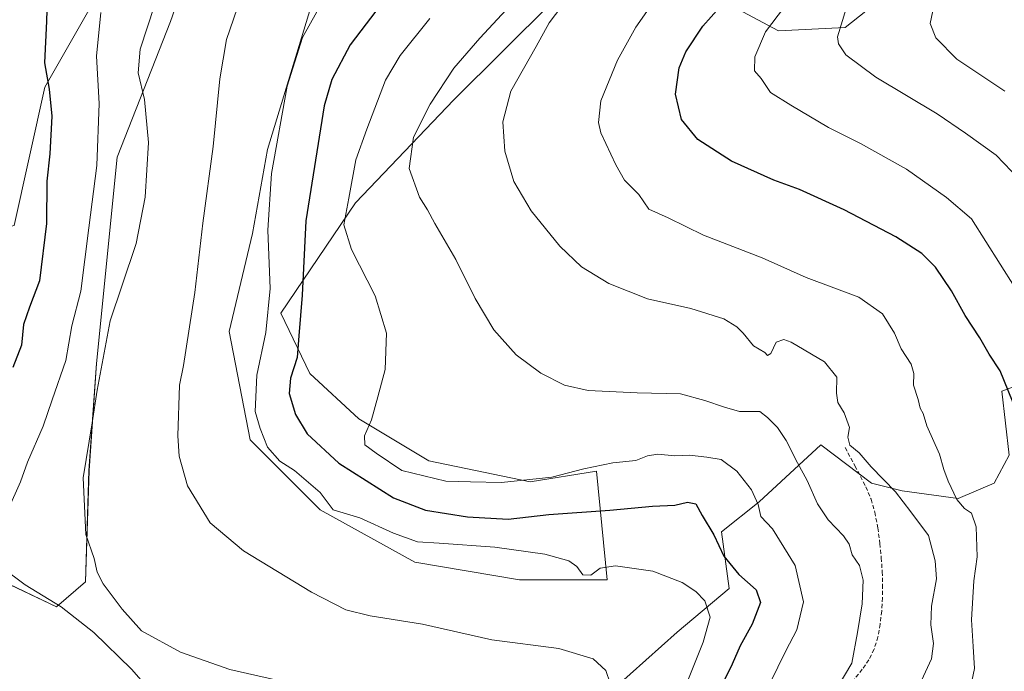
# Model space of a CAD drawing. Units: metres. Extents: x 593835 to 597280, y 4726755 to 4729115.
# Drawn here: x 596863 to 597106, y 4727927 to 4728088 of the extents above; entities that cross this region are included whole.
import ezdxf

# ---------------------------------------------------------------- set-up
doc = ezdxf.new("R2010")
doc.units = ezdxf.units.M
doc.header["$MEASUREMENT"] = 0
doc.linetypes.add('TRAZOSX2', pattern=[1.5, 1, -0.5])
for name, color, linetype, lineweight in [('Arbolado forestal CxS', 92, 'Continuous', 0), ('Cultivos leñosos CxS', 92, 'Continuous', 0), ('Curva de nivel maestra', 36, 'Continuous', 30), ('Curva de nivel normal', 36, 'Continuous', 0), ('Senda', 19, 'TRAZOSX2', 0)]:
    doc.layers.add(name, color=color, linetype=linetype, lineweight=lineweight)

# ---------------------------------------------------------------- blocks, each defined once
blk = doc.blocks.new('*U171')
at = {"layer": 'Arbolado forestal CxS', "color": 92, "linetype": 'Continuous', "lineweight": 0}
for points in [[(597075.2479, 4728092.7481, 463.1519), (597066.6115, 4728085.8391, 461.1092), (597050.2025, 4728084.9755, 456.8148), (597038.9749, 4728091.0211, 452.7797)], [(596994.4189, 4728092.0803, 440.3114), (596970.2087, 4728067.9727, 438.2625), (596946.0291, 4728042.5959, 431.6025), (596927.5929, 4728015.3793, 424.0695), (596934.7239, 4728000.5417, 427.8077), (596946.7889, 4727989.3381, 429.9734), (596964.0245, 4727978.9961, 430.4365), (596989.0165, 4727973.8251, 427.3137), (597005.3909, 4727976.4103, 427.6153), (597007.9757, 4727949.6947, 417.7699), (596986.4307, 4727949.6949, 417.1574), (596960.5769, 4727954.0043, 417.2726), (596937.3087, 4727966.9315, 418.3808), (596920.0731, 4727984.1679, 418.8483), (596914.9027, 4728010.8833, 417.5253), (596920.6283, 4728035.0491, 419.2704), (596924.3095, 4728055.7687, 420.8102), (596937.8571, 4728100.3779, 419.9327)], [(596830.9011, 4728092.5443, 393.1633), (596823.7091, 4728061.9907, 390.149), (596819.1437, 4728040.9185, 388.3292), (596795.6231, 4728002.6083, 384.1648), (596779.8489, 4727986.6803, 382.3693), (596771.9699, 4727981.6905, 381.6719), (596758.6667, 4727979.4507, 380.7285), (596740.3725, 4727973.2739, 378.8332), (596735.2545, 4727962.8141, 377.653), (596750.6263, 4727957.1317, 382.3223), (596779.4573, 4727956.3173, 385.9522), (596799.9475, 4727970.3501, 386.6776), (596815.6493, 4727981.6549, 388.2762), (596830.0947, 4727997.7615, 389.9486), (596841.5903, 4728021.5483, 390.5269), (596849.1235, 4728033.7411, 392.2667), (596861.9129, 4728037.0205, 397.5217), (596869.4559, 4728071.1249, 400.4868), (596881.2617, 4728091.7841, 405.3798)], [(596912.2727, 4728121.1273, 410.0813), (596900.4491, 4728087.2955, 412.6242), (596887.2527, 4728053.8847, 408.7578), (596882.2263, 4728003.0099, 411.0052), (596880.3417, 4727976.6307, 412.1817), (596879.4839, 4727949.1709, 408.4516), (596872.3381, 4727942.9791, 404.4789), (596852.7161, 4727952.3345, 404.0086)]]:
    blk.add_polyline3d(points, dxfattribs=at)
blk = doc.blocks.new('*U192')
at = {"layer": 'Curva de nivel normal', "color": 36, "linetype": 'Continuous', "lineweight": 0}
blk.add_polyline3d([(597111.35, 4728046.49, 460), (597103.79, 4728054.33, 460), (597096.26, 4728059.79, 460), (597089.29, 4728064.54, 460), (597074.14, 4728073.58, 460), (597066.81, 4728079.06, 460), (597064.99, 4728081.8, 460), (597064.76, 4728083.51, 460), (597066.88, 4728090.46, 460)], dxfattribs=at)
blk = doc.blocks.new('*U193')
at = {"layer": 'Curva de nivel normal', "color": 36, "linetype": 'Continuous', "lineweight": 0}
blk.add_polyline3d([(597108.37, 4728021.88, 455), (597097.76, 4728038.63, 455), (597091.58, 4728043.95, 455), (597081.72, 4728050.92, 455), (597070.37, 4728057.23, 455), (597062.52, 4728061.18, 455), (597053.2, 4728066.71, 455), (597048.27, 4728069.78, 455), (597045.94, 4728073.26, 455), (597044.27, 4728075.16, 455), (597044.36, 4728078.55, 455), (597046.96, 4728084.76, 455), (597051.68, 4728090.87, 455)], dxfattribs=at)
blk = doc.blocks.new('*U198')
at = {"layer": 'Curva de nivel normal', "color": 36, "linetype": 'Continuous', "lineweight": 0}
blk.add_polyline3d([(597088.96, 4728093.58, 465), (597087.56, 4728086.8, 465), (597088.96, 4728083.25, 465), (597094.12, 4728077.98, 465), (597105.96, 4728070.16, 465)], dxfattribs=at)
blk = doc.blocks.new('*U211')
at = {"layer": 'Curva de nivel normal', "color": 36, "linetype": 'Continuous', "lineweight": 0}
blk.add_polyline3d([(597064.87, 4727923.48, 435), (597068.24, 4727929.14, 435), (597069.68, 4727936.66, 435), (597070.82, 4727943.75, 435), (597071.06, 4727949.6, 435), (597070.16, 4727953.18, 435), (597068.31, 4727955.82, 435), (597067.57, 4727958.46, 435), (597066.22, 4727960.48, 435), (597062.44, 4727964.46, 435), (597059.81, 4727968.42, 435), (597057.27, 4727974.14, 435), (597054.86, 4727978.52, 435), (597052.12, 4727983.99, 435), (597049.97, 4727987.18, 435), (597047.51, 4727989.71, 435), (597045.63, 4727991.16, 435), (597040.6, 4727991.13, 435), (597036.89, 4727992.24, 435), (597032.04, 4727993.84, 435), (597026.06, 4727995.54, 435), (597015.39, 4727995.76, 435), (597003.29, 4727996.36, 435), (596997.46, 4727997.64, 435), (596991.63, 4728000.58, 435), (596985.59, 4728005.12, 435), (596980.07, 4728011.28, 435), (596975.45, 4728018.99, 435), (596970.71, 4728028.6, 435), (596965.54, 4728037.49, 435), (596963.77, 4728040.87, 435), (596961.76, 4728043.96, 435), (596959.21, 4728051.08, 435), (596960.32, 4728058.82, 435), (596964.41, 4728066.95, 435), (596970.18, 4728075.76, 435), (596976.62, 4728083.15, 435), (596993.94, 4728101.94, 435)], dxfattribs=at)
blk = doc.blocks.new('*U214')
at = {"layer": 'Curva de nivel normal', "color": 36, "linetype": 'Continuous', "lineweight": 0}
blk.add_polyline3d([(597085.46, 4727924.86, 440), (597087.86, 4727930.21, 440), (597088.4, 4727933.95, 440), (597087.75, 4727938.53, 440), (597087.9, 4727943.21, 440), (597089.14, 4727949.88, 440), (597088.76, 4727954.35, 440), (597087.14, 4727960.61, 440), (597082.8, 4727966.46, 440), (597078.99, 4727971.34, 440), (597073, 4727977.54, 440), (597070.06, 4727980.96, 440), (597067.76, 4727982.87, 440), (597067.31, 4727984.81, 440), (597067.68, 4727987.21, 440), (597066.34, 4727990.84, 440), (597064.82, 4727993.36, 440), (597064.46, 4727995.67, 440), (597064.59, 4727999.61, 440), (597061.52, 4728003.44, 440), (597053.36, 4728008.28, 440), (597051.52, 4728008.89, 440), (597049.63, 4728008.26, 440), (597048.32, 4728005.42, 440), (597047.53, 4728004.96, 440), (597046.81, 4728005.68, 440), (597044.04, 4728007.34, 440), (597041.49, 4728010.48, 440), (597039.97, 4728012.04, 440), (597036.74, 4728013.97, 440), (597028.62, 4728016.51, 440), (597017.91, 4728018.89, 440), (597008.39, 4728022.74, 440), (597001.7, 4728026.81, 440), (596996.32, 4728031.9, 440), (596989.3, 4728040.65, 440), (596985, 4728047.88, 440), (596982.8, 4728055.31, 440), (596982.31, 4728062.56, 440), (596984.25, 4728070.13, 440), (596990.46, 4728081.13, 440), (596993.71, 4728086.98, 440), (596998.64, 4728093.53, 440)], dxfattribs=at)
blk = doc.blocks.new('*U218')
at = {"layer": 'Curva de nivel normal', "color": 36, "linetype": 'Continuous', "lineweight": 0}
blk.add_polyline3d([(597048.04, 4727924.14, 430), (597052.02, 4727932.14, 430), (597054.75, 4727937.32, 430), (597056.36, 4727944.2, 430), (597054.33, 4727953.18, 430), (597048.75, 4727962.23, 430), (597045.86, 4727965.24, 430), (597045.15, 4727968.21, 430), (597043.52, 4727971.84, 430), (597039.97, 4727976.46, 430), (597036.09, 4727979.31, 430), (597032.51, 4727979.86, 430), (597028.26, 4727980.39, 430), (597024.67, 4727980.19, 430), (597020.46, 4727980.6, 430), (597017.9, 4727980.24, 430), (597015.06, 4727979.08, 430), (597009.42, 4727978.54, 430), (597002.24, 4727977.05, 430), (596994.36, 4727974.96, 430), (596981.96, 4727973.69, 430), (596974.36, 4727973.78, 430), (596968.27, 4727973.99, 430), (596957.39, 4727976.64, 430), (596951.07, 4727980.86, 430), (596948.31, 4727982.93, 430), (596948.19, 4727985.14, 430), (596949.95, 4727989.14, 430), (596951.49, 4727994.81, 430), (596953.29, 4728001.48, 430), (596953.6, 4728010.44, 430), (596950.82, 4728019.67, 430), (596945, 4728031.11, 430), (596943.08, 4728037.14, 430), (596944.37, 4728043.74, 430), (596946.07, 4728053.22, 430), (596948.76, 4728060.74, 430), (596953.37, 4728072.8, 430), (596956.96, 4728078.95, 430), (596964.28, 4728088.07, 430)], dxfattribs=at)
blk = doc.blocks.new('*U219')
at = {"layer": 'Curva de nivel normal', "color": 36, "linetype": 'Continuous', "lineweight": 0}
blk.add_polyline3d([(597096.78, 4727919.61, 445), (597098.5, 4727927.82, 445), (597098.12, 4727933.2, 445), (597097.76, 4727939.82, 445), (597098.34, 4727949.39, 445), (597099.14, 4727955.3, 445), (597098.9, 4727962.71, 445), (597097.78, 4727966.09, 445), (597096, 4727967.22, 445), (597094.14, 4727969.47, 445), (597091.97, 4727973.97, 445), (597090.9, 4727976.88, 445), (597089.86, 4727980.6, 445), (597086.72, 4727987.61, 445), (597085.83, 4727990.7, 445), (597085.09, 4727991.96, 445), (597084.57, 4727994.11, 445), (597083.43, 4727997.67, 445), (597083.53, 4728000.56, 445), (597082.88, 4728002.79, 445), (597080.43, 4728006.63, 445), (597078.78, 4728010.45, 445), (597075.84, 4728015.25, 445), (597069.97, 4728019.31, 445), (597057.02, 4728024.22, 445), (597046.14, 4728029, 445), (597031.73, 4728034.6, 445), (597023.01, 4728038.88, 445), (597018.25, 4728041.04, 445), (597015.8, 4728044.68, 445), (597012.23, 4728048.19, 445), (597010.12, 4728052, 445), (597006.44, 4728059.87, 445), (597005.85, 4728062.41, 445), (597006.44, 4728067.73, 445), (597010.51, 4728077.74, 445), (597015.08, 4728085.9, 445), (597022.63, 4728096.74, 445)], dxfattribs=at)
blk = doc.blocks.new('*U222')
at = {"layer": 'Curva de nivel normal', "color": 36, "linetype": 'Continuous', "lineweight": 0}
for points in [[(596896.17, 4727921.58, 405), (596890.78, 4727927.64, 405), (596881.5, 4727936.7, 405), (596873.49, 4727943.02, 405), (596864.65, 4727948.46, 405), (596858.75, 4727952.8, 405)], [(596860.4, 4727966.97, 405), (596863.49, 4727973.86, 405), (596865.16, 4727978.7, 405), (596869.02, 4727987.53, 405), (596871.26, 4727994.04, 405), (596874.63, 4728003.72, 405), (596876.14, 4728012.24, 405), (596878.34, 4728020.82, 405), (596880.34, 4728036.43, 405), (596882.28, 4728051.81, 405), (596882.86, 4728067.06, 405), (596882.21, 4728078.78, 405), (596883.29, 4728089.53, 405)]]:
    blk.add_polyline3d(points, dxfattribs=at)
blk = doc.blocks.new('*U224')
at = {"layer": 'Curva de nivel maestra', "color": 36, "linetype": 'Continuous', "lineweight": 30}
blk.add_polyline3d([(596870.01, 4728092.95, 400), (596869.86, 4728087.37, 400), (596869.38, 4728077.09, 400), (596870.54, 4728070.61, 400), (596871.15, 4728063.94, 400), (596870.7, 4728054.7, 400), (596869.99, 4728047.95, 400), (596869.86, 4728037.52, 400), (596868.12, 4728023.33, 400), (596865.68, 4728016.89, 400), (596864.21, 4728012.62, 400), (596863.74, 4728007.51, 400), (596861.55, 4728002.01, 400)], dxfattribs=at)
blk = doc.blocks.new('*U225')
at = {"layer": 'Curva de nivel maestra', "color": 36, "linetype": 'Continuous', "lineweight": 30}
blk.add_polyline3d([(597108.94, 4727991.1, 450), (597104.82, 4728001.15, 450), (597102.1, 4728005.26, 450), (597099.78, 4728009.32, 450), (597096.18, 4728014.85, 450), (597092.85, 4728020.91, 450), (597088.89, 4728026.75, 450), (597085.5, 4728030.14, 450), (597079.08, 4728034.22, 450), (597066.39, 4728040.87, 450), (597055.38, 4728045.9, 450), (597049.02, 4728048.2, 450), (597038.63, 4728052.83, 450), (597030.34, 4728058.2, 450), (597026.28, 4728063.14, 450), (597024.82, 4728069.37, 450), (597025.72, 4728075.86, 450), (597027.41, 4728079.8, 450), (597031.56, 4728086.11, 450), (597035.66, 4728090.72, 450)], dxfattribs=at)

msp = doc.modelspace()

# ---------------------------------------------------------------- linework, layer by layer
at = {"layer": 'Arbolado forestal CxS', "color": 92, "linetype": 'Continuous', "lineweight": 0}
for points in [[(596912.27, 4728121.13, 410.08), (596900.45, 4728087.3, 412.62), (596887.25, 4728053.88, 408.76), (596882.23, 4728003.01, 411.01), (596880.34, 4727976.63, 412.18), (596879.48, 4727949.17, 408.45), (596872.34, 4727942.98, 404.48), (596852.72, 4727952.33, 404.01), (596847.96, 4727954.6, 403.65), (596843.91, 4727956.53, 403.38), (596837, 4727954.02, 402.49), (596832.92, 4727948.99, 401.57), (596833.23, 4727933.61, 400), (596846.12, 4727923.2, 397.23), (596846.23, 4727911.67, 391.96), (596832.96, 4727909.01, 388.84), (596811.32, 4727908.38, 386.36), (596766.03, 4727906.29, 380.77), (596757.23, 4727889.96, 377.12)], [(596994.42, 4728092.08, 440.31), (596970.21, 4728067.97, 438.26), (596946.03, 4728042.6, 431.6), (596927.59, 4728015.38, 424.07), (596934.72, 4728000.54, 427.81), (596946.79, 4727989.34, 429.97), (596964.02, 4727979, 430.44), (596989.02, 4727973.83, 427.31), (597005.39, 4727976.41, 427.62), (597007.98, 4727949.69, 417.77), (596986.43, 4727949.69, 417.16), (596960.58, 4727954, 417.27), (596937.31, 4727966.93, 418.38), (596920.07, 4727984.17, 418.85), (596914.9, 4728010.88, 417.53), (596920.63, 4728035.05, 419.27), (596924.31, 4728055.77, 420.81), (596937.86, 4728100.38, 419.93)], [(596830.9, 4728092.54, 393.16), (596823.71, 4728061.99, 390.15), (596819.14, 4728040.92, 388.33), (596795.62, 4728002.61, 384.16), (596779.85, 4727986.68, 382.37), (596771.97, 4727981.69, 381.67), (596758.67, 4727979.45, 380.73), (596740.37, 4727973.27, 378.83), (596735.25, 4727962.81, 377.65), (596750.63, 4727957.13, 382.32), (596779.46, 4727956.32, 385.95), (596799.95, 4727970.35, 386.68), (596815.65, 4727981.65, 388.28), (596830.09, 4727997.76, 389.95), (596841.59, 4728021.55, 390.53), (596849.12, 4728033.74, 392.27), (596861.91, 4728037.02, 397.52), (596869.46, 4728071.12, 400.49), (596881.26, 4728091.78, 405.38)], [(597075.25, 4728092.75, 463.15), (597066.61, 4728085.84, 461.11), (597050.2, 4728084.98, 456.81), (597038.97, 4728091.02, 452.78)], [(596845.79, 4727878.13, 386.79), (596873.85, 4727880.75, 390.56), (596885.83, 4727879.92, 391.93), (596900.61, 4727878.89, 394.01), (596918.02, 4727876.14, 397.47), (596937.3, 4727881.71, 399.19), (596963.1, 4727893.15, 404.59), (596988.56, 4727917.26, 410.15), (597005.96, 4727919.47, 415.24), (597025.24, 4727936.79, 418.92), (597038.03, 4727947.5, 423.03), (597036.17, 4727961.46, 426.03), (597045.47, 4727968.91, 430.57), (597060.59, 4727982.94, 437.94), (597073.15, 4727973.52, 438.7), (597080.68, 4727971.64, 440.6), (597094.5, 4727969.75, 445.08), (597103.29, 4727973.52, 448.34), (597107.06, 4727980.43, 449.57), (597105.18, 4727996.14, 449.72), (597107.85, 4727997.17, 450.81)], [(596845.79, 4727878.13, 386.79), (596873.85, 4727880.75, 390.56), (596885.83, 4727879.92, 391.93), (596900.61, 4727878.89, 394.01), (596918.02, 4727876.14, 397.47), (596937.3, 4727881.71, 399.19), (596963.1, 4727893.15, 404.59), (596988.56, 4727917.26, 410.15), (597005.96, 4727919.47, 415.24), (597025.24, 4727936.79, 418.92), (597038.03, 4727947.5, 423.03), (597036.17, 4727961.46, 426.03), (597045.47, 4727968.91, 430.57), (597060.59, 4727982.94, 437.94), (597073.15, 4727973.52, 438.7), (597080.68, 4727971.64, 440.6), (597094.5, 4727969.75, 445.08), (597103.29, 4727973.52, 448.34), (597107.06, 4727980.43, 449.57), (597105.18, 4727996.14, 449.72), (597107.85, 4727997.17, 450.81)]]:
    msp.add_polyline3d(points, dxfattribs=at)
at = {"layer": 'Cultivos leñosos CxS', "color": 92, "linetype": 'Continuous', "lineweight": 0}
for points in [[(596912.27, 4728121.13, 410.08), (596900.45, 4728087.3, 412.62), (596887.25, 4728053.88, 408.76), (596882.23, 4728003.01, 411.01), (596880.34, 4727976.63, 412.18), (596879.48, 4727949.17, 408.45), (596872.34, 4727942.98, 404.48), (596852.72, 4727952.33, 404.01), (596847.96, 4727954.6, 403.65), (596843.91, 4727956.53, 403.38), (596837, 4727954.02, 402.49), (596832.92, 4727948.99, 401.57), (596833.23, 4727933.61, 400), (596846.12, 4727923.2, 397.23), (596846.23, 4727911.67, 391.96), (596832.96, 4727909.01, 388.84), (596811.32, 4727908.38, 386.36), (596766.03, 4727906.29, 380.77), (596757.23, 4727889.96, 377.12)], [(596852.72, 4727952.33, 404.01), (596872.34, 4727942.98, 404.48), (596879.48, 4727949.17, 408.45), (596880.34, 4727976.63, 412.18), (596882.23, 4728003.01, 411.01), (596887.25, 4728053.88, 408.76), (596900.45, 4728087.3, 412.62), (596912.27, 4728121.13, 410.08)], [(596937.86, 4728100.38, 419.93), (596924.31, 4728055.77, 420.81), (596920.63, 4728035.05, 419.27), (596914.9, 4728010.88, 417.53), (596920.07, 4727984.17, 418.85), (596937.31, 4727966.93, 418.38), (596960.58, 4727954, 417.27), (596986.43, 4727949.69, 417.16), (597007.98, 4727949.69, 417.77), (597005.39, 4727976.41, 427.62), (596989.02, 4727973.83, 427.31), (596964.02, 4727979, 430.44), (596946.79, 4727989.34, 429.97), (596934.72, 4728000.54, 427.81), (596927.59, 4728015.38, 424.07), (596946.03, 4728042.6, 431.6), (596970.21, 4728067.97, 438.26), (596994.42, 4728092.08, 440.31)], [(596994.42, 4728092.08, 440.31), (596970.21, 4728067.97, 438.26), (596946.03, 4728042.6, 431.6), (596927.59, 4728015.38, 424.07), (596934.72, 4728000.54, 427.81), (596946.79, 4727989.34, 429.97), (596964.02, 4727979, 430.44), (596989.02, 4727973.83, 427.31), (597005.39, 4727976.41, 427.62), (597007.98, 4727949.69, 417.77), (596986.43, 4727949.69, 417.16), (596960.58, 4727954, 417.27), (596937.31, 4727966.93, 418.38), (596920.07, 4727984.17, 418.85), (596914.9, 4728010.88, 417.53), (596920.63, 4728035.05, 419.27), (596924.31, 4728055.77, 420.81), (596937.86, 4728100.38, 419.93)], [(596881.26, 4728091.78, 405.38), (596869.46, 4728071.12, 400.49), (596861.91, 4728037.02, 397.52), (596849.12, 4728033.74, 392.27), (596841.59, 4728021.55, 390.53), (596830.09, 4727997.76, 389.95), (596815.65, 4727981.65, 388.28), (596799.95, 4727970.35, 386.68), (596779.46, 4727956.32, 385.95), (596750.63, 4727957.13, 382.32), (596735.25, 4727962.81, 377.65), (596740.37, 4727973.27, 378.83), (596758.67, 4727979.45, 380.73), (596771.97, 4727981.69, 381.67), (596779.85, 4727986.68, 382.37), (596795.62, 4728002.61, 384.16), (596819.14, 4728040.92, 388.33), (596823.71, 4728061.99, 390.15), (596830.9, 4728092.54, 393.16)], [(596830.9, 4728092.54, 393.16), (596823.71, 4728061.99, 390.15), (596819.14, 4728040.92, 388.33), (596795.62, 4728002.61, 384.16), (596779.85, 4727986.68, 382.37), (596771.97, 4727981.69, 381.67), (596758.67, 4727979.45, 380.73), (596740.37, 4727973.27, 378.83), (596735.25, 4727962.81, 377.65), (596750.63, 4727957.13, 382.32), (596779.46, 4727956.32, 385.95), (596799.95, 4727970.35, 386.68), (596815.65, 4727981.65, 388.28), (596830.09, 4727997.76, 389.95), (596841.59, 4728021.55, 390.53), (596849.12, 4728033.74, 392.27), (596861.91, 4728037.02, 397.52), (596869.46, 4728071.12, 400.49), (596881.26, 4728091.78, 405.38)], [(597038.97, 4728091.02, 452.78), (597050.2, 4728084.98, 456.81), (597066.61, 4728085.84, 461.11), (597075.25, 4728092.75, 463.15)], [(597075.25, 4728092.75, 463.15), (597066.61, 4728085.84, 461.11), (597050.2, 4728084.98, 456.81), (597038.97, 4728091.02, 452.78)], [(597107.85, 4727997.17, 450.81), (597105.18, 4727996.14, 449.72), (597107.06, 4727980.43, 449.57), (597103.29, 4727973.52, 448.34), (597094.5, 4727969.75, 445.08), (597080.68, 4727971.64, 440.6), (597073.15, 4727973.52, 438.7), (597060.59, 4727982.94, 437.94), (597045.47, 4727968.91, 430.57), (597036.17, 4727961.46, 426.03), (597038.03, 4727947.5, 423.03), (597025.24, 4727936.79, 418.92), (597005.96, 4727919.47, 415.24), (596988.56, 4727917.26, 410.15), (596963.1, 4727893.15, 404.59), (596937.3, 4727881.71, 399.19), (596918.02, 4727876.14, 397.47), (596900.61, 4727878.89, 394.01), (596885.83, 4727879.92, 391.93), (596873.85, 4727880.75, 390.56), (596845.79, 4727878.13, 386.79)], [(596845.79, 4727878.13, 386.79), (596873.85, 4727880.75, 390.56), (596885.83, 4727879.92, 391.93), (596900.61, 4727878.89, 394.01), (596918.02, 4727876.14, 397.47), (596937.3, 4727881.71, 399.19), (596963.1, 4727893.15, 404.59), (596988.56, 4727917.26, 410.15), (597005.96, 4727919.47, 415.24), (597025.24, 4727936.79, 418.92), (597038.03, 4727947.5, 423.03), (597036.17, 4727961.46, 426.03), (597045.47, 4727968.91, 430.57), (597060.59, 4727982.94, 437.94), (597073.15, 4727973.52, 438.7), (597080.68, 4727971.64, 440.6), (597094.5, 4727969.75, 445.08), (597103.29, 4727973.52, 448.34), (597107.06, 4727980.43, 449.57), (597105.18, 4727996.14, 449.72), (597107.85, 4727997.17, 450.81)]]:
    msp.add_polyline3d(points, dxfattribs=at)
at = {"layer": 'Curva de nivel maestra', "color": 36, "linetype": 'Continuous', "lineweight": 30}
msp.add_polyline3d([(596953.67, 4728093.4, 425), (596944.66, 4728081.54, 425), (596940.19, 4728072.97, 425), (596938.29, 4728066.51, 425), (596933.78, 4728038.14, 425), (596932.88, 4728019.81, 425), (596932.02, 4728009.81, 425), (596931.66, 4728004.48, 425), (596930.02, 4727999.38, 425), (596929.69, 4727995.6, 425), (596931.21, 4727990.41, 425), (596934.09, 4727985.63, 425), (596941.9, 4727978.43, 425), (596955.33, 4727969.88, 425), (596963.2, 4727966.83, 425), (596973.61, 4727965.18, 425), (596983.61, 4727964.62, 425), (596993.61, 4727965.73, 425), (597008.61, 4727966.84, 425), (597019.12, 4727967.81, 425), (597024.65, 4727968.09, 425), (597027.8, 4727968.79, 425), (597029.84, 4727968.41, 425), (597031.42, 4727965.52, 425), (597034.26, 4727960.74, 425), (597036.75, 4727955.52, 425), (597040.39, 4727951.01, 425), (597044.7, 4727947.17, 425), (597045.75, 4727944.11, 425), (597043.74, 4727938.76, 425), (597040.76, 4727933.42, 425), (597038.81, 4727928.89, 425), (597036.95, 4727925.19, 425)], dxfattribs=at)
at = {"layer": 'Curva de nivel normal', "color": 36, "linetype": 'Continuous', "lineweight": 0}
for points in [[(597027.86, 4727924.81, 420), (597031.66, 4727934.3, 420), (597033.34, 4727940.45, 420), (597032.08, 4727944.47, 420), (597029.86, 4727946.81, 420), (597026.44, 4727949.03, 420), (597019.25, 4727951.78, 420), (597010.07, 4727953.09, 420), (597006.29, 4727952.51, 420), (597004, 4727950.82, 420), (597002.02, 4727950.9, 420), (597000.48, 4727952.95, 420), (596998.58, 4727954.32, 420), (596992.67, 4727956.01, 420), (596980.32, 4727957.72, 420), (596966.57, 4727958.74, 420), (596961.29, 4727959.02, 420), (596955.36, 4727961.2, 420), (596947.08, 4727964.95, 420), (596940.53, 4727966.95, 420), (596937.3, 4727971.19, 420), (596930.99, 4727976.61, 420), (596927.35, 4727978.9, 420), (596924.31, 4727982.36, 420), (596922.52, 4727986.93, 420), (596921.26, 4727991.13, 420), (596921.66, 4728000.15, 420), (596923.89, 4728010.6, 420), (596924.98, 4728021.48, 420), (596924.42, 4728035.86, 420), (596925.26, 4728049.84, 420), (596929.13, 4728071.37, 420), (596932.91, 4728083.39, 420), (596939.56, 4728095.36, 420)], [(596928.8, 4727924.41, 410), (596915.03, 4727927.56, 410), (596902.91, 4727931.84, 410), (596893.28, 4727937.08, 410), (596888.54, 4727942.46, 410), (596883.85, 4727948.71, 410), (596882.33, 4727951.52, 410), (596881.59, 4727954.88, 410), (596879.57, 4727960.82, 410), (596878.9, 4727974.78, 410), (596881.14, 4727988.36, 410), (596882.37, 4727996.45, 410), (596885.57, 4728013.52, 410), (596888.49, 4728022.3, 410), (596891.93, 4728032.58, 410), (596894.16, 4728043.96, 410), (596895.02, 4728057.5, 410), (596894.05, 4728068.06, 410), (596892.47, 4728074.61, 410), (596892.96, 4728080.48, 410), (596896.46, 4728091.22, 410)], [(596916.81, 4728090.49, 415), (596914.2, 4728082.89, 415), (596912.59, 4728073.16, 415), (596910.9, 4728056.5, 415), (596908.42, 4728037.6, 415), (596906.42, 4728020.51, 415), (596903.64, 4728002.5, 415), (596902.66, 4727997.62, 415), (596902.22, 4727985.14, 415), (596902.59, 4727980.17, 415), (596904.58, 4727972.81, 415), (596910.22, 4727963.73, 415), (596918.38, 4727956.83, 415), (596935.19, 4727946.64, 415), (596943.61, 4727942.28, 415), (596949.61, 4727940.77, 415), (596962.51, 4727938.77, 415), (596979.55, 4727934.89, 415), (596996.08, 4727932.74, 415), (597004.55, 4727930.19, 415), (597007.67, 4727927.33, 415), (597008.72, 4727924.22, 415)]]:
    msp.add_polyline3d(points, dxfattribs=at)
at = {"layer": 'Senda', "color": 19, "linetype": 'TRAZOSX2', "lineweight": 0}
msp.add_lwpolyline([(597066.61, 4727982.28), (597069.03, 4727977.74), (597070.39, 4727975.17), (597071.73, 4727972.59), (597073.02, 4727969.54), (597073.91, 4727966.35), (597074.67, 4727962.49), (597075.19, 4727958.59), (597075.52, 4727955.12), (597075.75, 4727951.64), (597075.85, 4727948.43), (597075.83, 4727945.21), (597075.62, 4727941.98), (597075.24, 4727938.75), (597074.7, 4727935.6), (597073.75, 4727932.54), (597072.45, 4727929.97), (597070.82, 4727927.61), (597068.39, 4727924.48)], dxfattribs=at)

# ---------------------------------------------------------------- block references
at = {"layer": 'Arbolado forestal CxS', "color": 92, "linetype": 'Continuous', "lineweight": 0}
msp.add_blockref('*U171', (0, 0), dxfattribs=at)
at = {"layer": 'Curva de nivel maestra', "color": 36, "linetype": 'Continuous', "lineweight": 30}
for name in ['*U225', '*U224']:
    msp.add_blockref(name, (0, 0), dxfattribs=at)
at = {"layer": 'Curva de nivel normal', "color": 36, "linetype": 'Continuous', "lineweight": 0}
for name in ['*U211', '*U214', '*U219', '*U193', '*U192', '*U198', '*U218', '*U222']:
    msp.add_blockref(name, (0, 0), dxfattribs=at)

doc.saveas('drawing.dxf')
